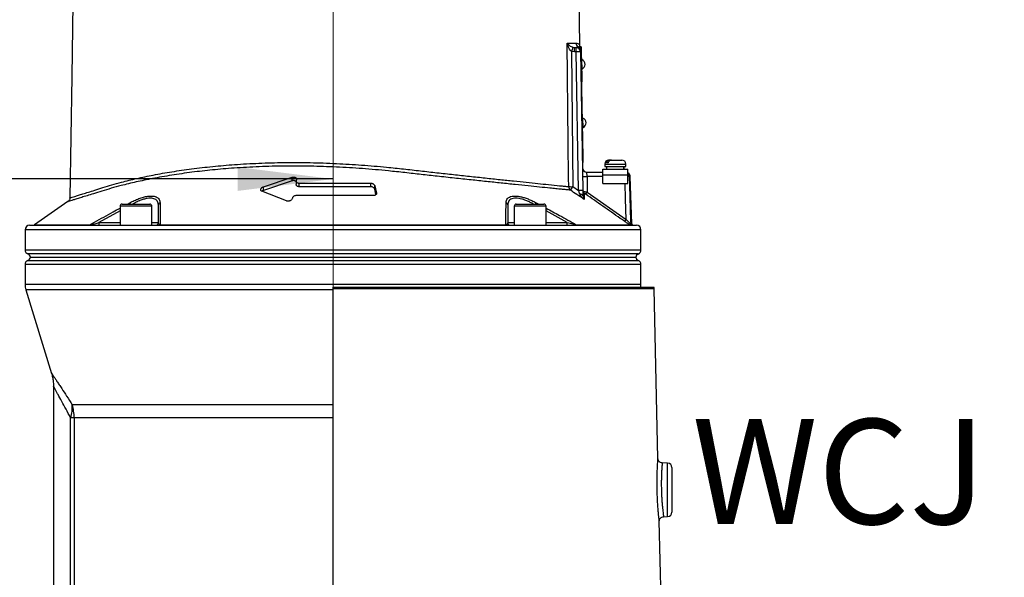
# Model space of a CAD drawing. Units: millimetres. Extents: x 405 to 5535, y 135 to 7911.
# Drawn here: x 4096 to 4653, y 4198 to 4513 of the extents above; entities that cross this region are included whole.
import ezdxf

# ---------------------------------------------------------------- set-up
doc = ezdxf.new("R2010")
doc.units = ezdxf.units.MM
doc.header["$LTSCALE"] = 27
doc.layers.add('AM_BOR', color=7, linetype='Continuous')
doc.styles.add('SLDTEXTSTYLE0', font='TXT', dxfattribs={"width": 0.605})
doc.dimstyles.new('SLDDIMSTYLE1', dxfattribs={"dimtxt": 54, "dimasz": 54, "dimexe": 0, "dimexo": 0.0625, "dimgap": 13.5, "dimtad": 1, "dimdec": 0, "dimrnd": 1e-09, "dimzin": 12, "dimdsep": 46, "dimtxsty": 'SLDTEXTSTYLE0', "dimsah": 1, "dimcen": 0.09, "dimadec": 0, "dimazin": 3, "dimtfac": 1, "dimtdec": 0, "dimtofl": 0, "dimtmove": 0, "dimatfit": 3, "dimfxl": 0, "dimfrac": 2, "dimtolj": 1, "dimtzin": 12, "dimarcsym": 0})

# ---------------------------------------------------------------- blocks, each defined once
blk = doc.blocks.new('_D_2')
at = {"layer": 'AM_BOR'}
for p, q in [((3664.27, 4518.38), (3645.71, 4518.38)), ((3645.71, 4518.38), (3645.71, 4435.51)), ((3808.65, 4518.38), (3827.21, 4518.38)), ((3827.21, 4518.38), (3827.21, 4435.51)), ((3133.44, 4257.08), (3133.44, 4450.13)), ((3645.71, 4435.51), (3664.27, 4435.51)), ((3827.21, 4435.51), (3808.65, 4435.51)), ((4273.46, 4423.13), (3133.44, 4423.13))]:
    blk.add_line(p, q, dxfattribs=at)
for points in [[(3133.44, 4423.13), (3187.44, 4416.38), (3187.44, 4429.88)], [(4273.46, 4423.13), (4219.46, 4429.88), (4219.46, 4416.38)]]:
    blk.add_solid(points, dxfattribs=at)
at = {"layer": 'AM_BOR', "char_height": 54, "attachment_point": 1, "style": 'SLDTEXTSTYLE0'}
for s, insert in [('1140', (3653.96, 4600.37)), ('44.9', (3664.27, 4505.12))]:
    blk.add_mtext(s, dxfattribs=dict(at, insert=insert))
blk = doc.blocks.new('_D_7')
at = {"layer": 'AM_BOR'}
for p, q in [((4340.44, 4856.95), (5532.46, 4856.95)), ((5505.46, 4856.95), (5505.46, 3409.7)), ((4484.94, 3409.7), (5532.46, 3409.7))]:
    blk.add_line(p, q, dxfattribs=at)
for points in [[(5505.46, 4856.95), (5498.71, 4802.95), (5512.21, 4802.95)], [(5505.46, 3409.7), (5512.21, 3463.7), (5498.71, 3463.7)]]:
    blk.add_solid(points, dxfattribs=at)
at = {"layer": 'AM_BOR', "insert": (5435.85, 4106.55), "char_height": 54, "attachment_point": 1, "rotation": 90, "style": 'SLDTEXTSTYLE0'}
blk.add_mtext('H', dxfattribs=at)

msp = doc.modelspace()

# ---------------------------------------------------------------- linework, layer by layer
at = {"color": 7, "linetype": 'Continuous', "lineweight": 25}
for p, q in [((4412.85, 4498.76), (4412.05, 4549.99)), ((4408.92, 4497.57), (4409.8, 4497.45)), ((4409.8, 4494.99), (4409.8, 4497.45)), ((4409.8, 4497.45), (4410.75, 4497.45)), ((4410.75, 4494.99), (4410.75, 4497.45)), ((4412.98, 4497.83), (4412.99, 4497.82)), ((4413.7, 4497.91), (4413.2, 4497.91)), ((4413.2, 4497.91), (4413.24, 4495.41)), ((4413.7, 4497.91), (4413.74, 4495.42)), ((4408.2, 4495.23), (4408.98, 4418.8)), ((4409.8, 4494.99), (4408.2, 4495.23)), ((4410.75, 4494.99), (4409.8, 4494.99)), ((4412.11, 4416.69), (4410.75, 4494.99)), ((4413.74, 4495.42), (4413.24, 4495.41)), ((4413.24, 4495.41), (4413.25, 4494.99)), ((4413.25, 4494.99), (4414.61, 4416.69)), ((4413.74, 4495.42), (4414, 4480.42)), ((4414.07, 4490.57), (4413.82, 4490.57)), ((4414.07, 4490.55), (4414.07, 4490.57)), ((4414.17, 4485.27), (4414.07, 4490.55)), ((4413.92, 4485.27), (4414.17, 4485.27)), ((4414, 4480.42), (4413.5, 4480.41)), ((4414, 4480.42), (4414.05, 4477.92)), ((4414.05, 4477.92), (4413.55, 4477.91)), ((4413.55, 4477.46), (4414.05, 4477.47)), ((4413.61, 4474.46), (4414.11, 4474.47)), ((4414.11, 4474.47), (4414.05, 4477.47)), ((4414.79, 4435.37), (4414.11, 4474.47)), ((4414.65, 4457.58), (4414.4, 4457.57)), ((4414.74, 4452.28), (4414.65, 4457.58)), ((4414.49, 4452.27), (4414.74, 4452.28)), ((4414.29, 4435.37), (4414.79, 4435.37)), ((4414.84, 4432.37), (4414.79, 4435.37)), ((4414.34, 4432.37), (4414.84, 4432.37)), ((4426.94, 4431.45), (4426.94, 4430.25)), ((4426.94, 4430.25), (4438.94, 4430.25)), ((4428.97, 4432.25), (4427.95, 4432.25)), ((4427.99, 4430.25), (4427.99, 4428.65)), ((4429.34, 4433.85), (4429.72, 4433.85)), ((4430.74, 4433.85), (4429.72, 4433.85)), ((4430.74, 4433.85), (4436.54, 4433.85)), ((4437.89, 4428.65), (4437.89, 4430.25)), ((4438.94, 4430.25), (4438.94, 4431.45)), ((4234.06, 4418.71), (4250.32, 4424.11)), ((4250.32, 4422.11), (4250.32, 4424.11)), ((4416.98, 4424.53), (4416.89, 4426.95)), ((4416.89, 4426.95), (4425.81, 4426.95)), ((4416.98, 4424.53), (4417.13, 4415.63)), ((4425.81, 4428.65), (4440.06, 4428.65)), ((4425.81, 4425.45), (4425.81, 4428.65)), ((4425.81, 4425.45), (4440.06, 4425.45)), ((4425.81, 4420.65), (4425.81, 4425.45)), ((4440.06, 4425.45), (4440.06, 4428.65)), ((4440.06, 4420.65), (4440.06, 4425.45)), ((4442.34, 4397.74), (4441.4, 4424.53)), ((4250.32, 4422.11), (4234.06, 4416.71)), ((4234.06, 4416.71), (4234.06, 4418.71)), ((4252.61, 4421.95), (4252.61, 4419.95)), ((4252.78, 4422.84), (4252.63, 4422.16)), ((4254.32, 4420.75), (4294.73, 4420.75)), ((4254.32, 4418.75), (4254.32, 4420.75)), ((4294.73, 4418.75), (4254.32, 4418.75)), ((4294.73, 4418.75), (4294.73, 4420.75)), ((4297.02, 4419.34), (4297.96, 4415.14)), ((4297.02, 4417.34), (4297.02, 4419.34)), ((4408.98, 4418.8), (4412.11, 4416.69)), ((4425.81, 4420.65), (4440.06, 4420.65)), ((4247.12, 4410.75), (4233.28, 4416.21)), ((4250.44, 4412.36), (4250.36, 4411.98)), ((4296.3, 4413.75), (4252.7, 4413.75)), ((4297.7, 4414.31), (4297.02, 4417.34)), ((4417.13, 4415.63), (4439.09, 4400.32)), ((4123.66, 4410.41), (4104.82, 4397.22)), ((4153.07, 4407.75), (4153.07, 4396.95)), ((4154.27, 4408.95), (4169.87, 4408.95)), ((4171.07, 4396.95), (4171.07, 4407.75)), ((4174.74, 4398.45), (4174.74, 4408.45)), ((4372.13, 4408.45), (4372.13, 4398.45)), ((4375.8, 4407.75), (4375.8, 4396.95)), ((4377, 4408.95), (4392.6, 4408.95)), ((4393.8, 4396.95), (4393.8, 4407.75)), ((4101.94, 4396.95), (4444.94, 4396.95)), ((4141.04, 4398.45), (4141.04, 4396.95)), ((4175.74, 4397.22), (4371.13, 4397.22)), ((4405.83, 4396.95), (4405.83, 4398.45)), ((4410.86, 4397.22), (4441.13, 4397.22)), ((4442.58, 4396.98), (4441.9, 4396.98)), ((4099.44, 4394.45), (4099.44, 4383.03)), ((4447.44, 4383.03), (4447.44, 4394.45)), ((4102.38, 4378.95), (4444.49, 4378.95)), ((4099.44, 4374.86), (4099.44, 4363.45)), ((4447.44, 4363.45), (4447.44, 4374.86)), ((4099.88, 4360.51), (4114.38, 4313.29)), ((4273.44, 4361.95), (4454.75, 4361.95)), ((4273.44, 4361), (4273.44, 4361.95)), ((4273.44, 3847.63), (4273.44, 4361)), ((4457.03, 4265.08), (4454.96, 4361)), ((4115.44, 4306.01), (4115.44, 3946.52)), ((4127.13, 4288.19), (4125.12, 4288.19)), ((4125.12, 3964.09), (4125.12, 4288.19)), ((4127.13, 4288.19), (4127.13, 3964.09)), ((4462.52, 4262.53), (4459.44, 4262.64)), ((4464.94, 4260.03), (4464.94, 4234.86)), ((4464.68, 3911.81), (4457.8, 4229.78)), ((4460.2, 4232.28), (4462.52, 4232.36))]:
    msp.add_line(p, q, dxfattribs=at)
at = {"color": 8, "linetype": 'Continuous', "lineweight": 25}
for p, q in [((4426.94, 4431.45), (4438.94, 4431.45)), ((4425.81, 4424.53), (4416.98, 4424.53)), ((4441.4, 4424.53), (4440.8, 4424.53)), ((4297.96, 4414.75), (4297.96, 4415.14)), ((4171.07, 4407.75), (4153.07, 4407.75)), ((4157.24, 4408.95), (4158.58, 4409.67)), ((4158.58, 4409.67), (4158.97, 4408.95)), ((4393.8, 4407.75), (4375.8, 4407.75)), ((4387.9, 4408.95), (4388.29, 4409.67)), ((4388.29, 4409.67), (4389.65, 4408.95)), ((4153.07, 4405.05), (4141.04, 4398.45)), ((4405.83, 4398.45), (4393.8, 4405.05)), ((4104.82, 4397.22), (4136.01, 4397.22)), ((4141.04, 4398.45), (4153.07, 4398.45)), ((4171.07, 4398.45), (4174.74, 4398.45)), ((4372.13, 4398.45), (4375.8, 4398.45)), ((4393.8, 4398.45), (4405.83, 4398.45)), ((4441.66, 4397.74), (4442.34, 4397.74)), ((4447.44, 4394.45), (4099.44, 4394.45)), ((4099.44, 4383.03), (4447.44, 4383.03)), ((4273.44, 4380.74), (4100.94, 4380.74)), ((4445.94, 4380.74), (4273.44, 4380.74)), ((4273.44, 4374.86), (4099.44, 4374.86)), ((4100.94, 4377.15), (4273.44, 4377.15)), ((4273.44, 4377.15), (4445.94, 4377.15)), ((4447.44, 4374.86), (4273.44, 4374.86)), ((4447.44, 4363.45), (4099.44, 4363.45)), ((4273.44, 4360.51), (4099.88, 4360.51)), ((4454.96, 4361), (4273.44, 4361)), ((4273.44, 4295.53), (4126.07, 4295.53)), ((4273.44, 4288.19), (4127.13, 4288.19)), ((4462.52, 4232.36), (4462.52, 4262.53))]:
    msp.add_line(p, q, dxfattribs=at)
at = {"color": 7, "linetype": 'Continuous', "lineweight": 25, "flags": 128}
for points in [[(4126.82, 4549.99), (4125.75, 4481.12), (4124.68, 4412.4)], [(4406.63, 4418.8), (4406.58, 4423.8), (4406.38, 4443.8), (4405.8, 4499.91)], [(4440.8, 4424.53), (4440.96, 4419.54), (4441.6, 4399.56), (4441.66, 4397.74)], [(4414.67, 4413.58), (4414.63, 4413.76), (4414.54, 4413.94), (4414.38, 4414.1), (4414.17, 4414.25), (4413.9, 4414.38), (4413.6, 4414.49), (4413.25, 4414.58), (4412.88, 4414.64)]]:
    msp.add_lwpolyline(points, dxfattribs=at)
at = {"color": 8, "linetype": 'Continuous', "lineweight": 25, "flags": 128}
msp.add_lwpolyline([(4439.09, 4400.32), (4438.72, 4411.9), (4438.44, 4420.65)], dxfattribs=at)
at = {"color": 7, "linetype": 'Continuous', "lineweight": 25}
for centre, radius, start, end in [((4548.28, 4452.84), 146.36, 162.2052, 163.1634), ((4413.26, 4499.94), 2.51, 180.6937, 239.1583), ((4410.75, 4494.95), 2.5, 1, 90), ((4410.75, 4495.62), 2.48, 1.0629, 60.6509), ((4410.71, 4496.86), 2.5, 0.9992, 23.2499), ((4412, 4459.17), 35.84, 88.0016, 91.9984), ((4412.99, 4487.9), 2.88, 0, 67.8797), ((4412.99, 4487.9), 2.88, 294.1203, 0), ((4413.57, 4454.91), 2.88, 0, 67.8797), ((4413.57, 4454.91), 2.88, 294.1203, 0), ((4416.89, 4429.45), 2.5, 181, 270), ((4429.34, 4431.45), 2.4, 90, 180), ((4436.54, 4431.45), 2.4, 0, 90), ((4416.04, 4442.48), 17.97, 265.0122, 272.9884), ((4438.9, 4424.45), 2.5, 2, 62.4402), ((4409.14, 4418.78), 2.51, 179.552, 232.3288), ((4407.94, 4486.74), 67.95, 268.8966, 270.874), ((4333.78, 4468.65), 90.22, 324.917, 326.458), ((4413.36, 4380.87), 35.84, 88.0016, 91.9984), ((4416.11, 4416.3), 1.49, 181.0374, 235.5352), ((4399.47, 4427.55), 21.3, 322.0832, 325.9934), ((4154.27, 4407.75), 1.2, 90, 180), ((4169.87, 4407.75), 1.2, 0, 90), ((4176.07, 4408.4), 1.34, 107.14, 177.8883), ((4370.8, 4408.4), 1.34, 2.1117, 72.86), ((4377, 4407.75), 1.2, 90, 180), ((4392.6, 4407.75), 1.2, 0, 90), ((4101.94, 4394.45), 2.5, 90, 180), ((4103.96, 4398.45), 1.5, 270, 305), ((4135.3, 4398.02), 1.08, 270.6972, 311.6011), ((4173.24, 4398.45), 1.5, 270, 0), ((4175.2, 4397.61), 0.662, 273.1569, 323.9505), ((4371.67, 4397.61), 0.662, 216.0495, 266.8431), ((4373.63, 4398.45), 1.5, 180, 270), ((4411.57, 4398.02), 1.08, 228.3989, 269.3028), ((4421.73, 4412.04), 20.94, 322.004, 325.9845), ((4443.16, 4397.8), 1.5, 181.9842, 212.6863), ((4443.84, 4397.8), 1.5, 182, 212.8021), ((4442.91, 4398.45), 1.5, 257.1979, 270), ((4444.94, 4394.45), 2.5, 0, 90), ((4101.94, 4383.03), 2.5, 180, 246.4218), ((4099.94, 4378.45), 2.5, 11.537, 66.4218), ((4099.94, 4379.45), 2.5, 293.5782, 348.463), ((4446.94, 4378.45), 2.5, 113.5782, 168.463), ((4446.94, 4379.45), 2.5, 191.537, 246.4218), ((4444.94, 4383.03), 2.5, 293.5782, 0), ((4101.94, 4374.86), 2.5, 113.5782, 180), ((4444.94, 4374.86), 2.5, 0, 66.4218), ((4109.44, 4363.45), 10, 180, 197.074), ((4437.44, 4363.45), 10, 351.3666, 0), ((4452.46, 4360.95), 2.5, 1.2398, 23.5782), ((4107.16, 4294.26), 18.95, 341.3366, 3.8589), ((4101.15, 4288.2), 25.98, 359.9887, 16.4014), ((4462.44, 4260.03), 2.5, 0, 88), ((4462.44, 4234.86), 2.5, 272, 0)]:
    msp.add_arc(centre, radius, start, end, dxfattribs=at)
at = {"color": 8, "linetype": 'Continuous', "lineweight": 25}
for centre, radius, start, end in [((4438.3, 4424.45), 2.5, 1.975, 45.3322), ((4440.22, 4419.63), 4.94, 83.2828, 91.9157)]:
    msp.add_arc(centre, radius, start, end, dxfattribs=at)
at = {"color": 7, "linetype": 'Continuous', "lineweight": 25}
for centre, start_param, end_param in [((4432.94, 4429.08), 4.706039, 4.763046), ((4432.94, 4428.21), 4.736811, 4.793868)]:
    msp.add_ellipse(centre, major_axis=(1.51, 28.07), ratio=0.167923, start_param=start_param, end_param=end_param, dxfattribs=at)
for points, knots in [([(4405.8, 4499.91), (4405.95, 4499.91), (4407.08, 4499.91), (4408.94, 4499.91), (4410.14, 4499.91), (4410.75, 4499.91)], [0, 0, 0, 0, 0.074419, 0.535974, 1, 1, 1, 1]), ([(4408.2, 4495.23), (4407.92, 4495.46), (4407.26, 4496.01), (4406.49, 4497.42), (4406.03, 4498.77), (4405.84, 4499.68), (4405.8, 4499.9), (4405.8, 4499.91)], [0, 0, 0, 0, 0.1876, 0.460477, 0.867317, 0.99746, 1, 1, 1, 1]), ([(4405.8, 4499.91), (4405.8, 4499.91), (4405.87, 4499.79), (4406.21, 4499.33), (4406.89, 4498.66), (4407.87, 4497.95), (4408.62, 4497.68), (4408.92, 4497.57)], [0, 0, 0, 0, 0.002548, 0.133481, 0.541932, 0.814113, 1, 1, 1, 1]), ([(4410.75, 4497.45), (4410.96, 4497.46), (4411.43, 4497.5), (4411.78, 4497.69), (4411.97, 4497.78)], [0, 0, 0, 0, 0.46517, 1, 1, 1, 1]), ([(4413.02, 4497.84), (4413.02, 4497.84), (4413.01, 4497.86), (4412.97, 4497.96), (4412.9, 4498.22), (4412.84, 4498.51), (4412.86, 4498.71), (4412.86, 4498.76)], [0, 0, 0, 0, 0.009058, 0.232333, 0.460453, 0.885243, 1, 1, 1, 1]), ([(4429.72, 4433.85), (4429.65, 4433.84), (4429.36, 4433.83), (4428.86, 4433.64), (4428.34, 4433.14), (4428.06, 4432.62), (4427.97, 4432.31), (4427.95, 4432.25)], [0, 0, 0, 0, 0.093057, 0.381039, 0.659627, 0.932956, 1, 1, 1, 1]), ([(4428.97, 4432.25), (4429.03, 4432.42), (4429.17, 4432.84), (4429.57, 4433.38), (4430.13, 4433.77), (4430.54, 4433.82), (4430.74, 4433.85)], [0, 0, 0, 0, 0.193469, 0.462915, 0.734248, 1, 1, 1, 1]), ([(4250.32, 4424.11), (4250.51, 4424.15), (4250.87, 4424.24), (4251.44, 4424.23), (4251.95, 4424.12), (4252.37, 4423.91), (4252.68, 4423.58), (4252.83, 4423.21), (4252.8, 4422.95), (4252.78, 4422.84)], [0, 0, 0, 0, 0.131851, 0.264035, 0.39207, 0.527242, 0.68208, 0.86558, 1, 1, 1, 1]), ([(4233.28, 4416.21), (4233.12, 4416.28), (4232.8, 4416.43), (4232.56, 4416.79), (4232.51, 4417.23), (4232.71, 4417.77), (4233.19, 4418.26), (4233.7, 4418.57), (4233.99, 4418.68), (4234.06, 4418.71)], [0, 0, 0, 0, 0.137451, 0.27424, 0.431606, 0.614228, 0.810075, 0.957028, 1, 1, 1, 1]), ([(4252.61, 4421.59), (4252.56, 4421.67), (4252.43, 4421.87), (4252.01, 4422.1), (4251.44, 4422.24), (4250.83, 4422.23), (4250.49, 4422.15), (4250.32, 4422.11)], [0, 0, 0, 0, 0.1626286, 0.3946951, 0.6281176, 0.829048, 1, 1, 1, 1]), ([(4252.63, 4422.16), (4252.62, 4421.97), (4252.6, 4421.59), (4252.97, 4421.14), (4253.51, 4420.86), (4253.98, 4420.76), (4254.26, 4420.75), (4254.32, 4420.75)], [0, 0, 0, 0, 0.2891434, 0.5674775, 0.75545, 0.9443872, 1, 1, 1, 1]), ([(4254.32, 4418.75), (4254.13, 4418.77), (4253.75, 4418.79), (4253.26, 4418.97), (4252.88, 4419.24), (4252.64, 4419.57), (4252.63, 4419.83), (4252.63, 4419.95)], [0, 0, 0, 0, 0.1865232, 0.372612, 0.5708466, 0.8025779, 1, 1, 1, 1]), ([(4294.73, 4420.75), (4294.93, 4420.74), (4295.32, 4420.72), (4295.87, 4420.54), (4296.38, 4420.26), (4296.79, 4419.88), (4296.97, 4419.55), (4297.02, 4419.36), (4297.02, 4419.34)], [0, 0, 0, 0, 0.166666, 0.332917, 0.510583, 0.719711, 0.966967, 1, 1, 1, 1]), ([(4297.02, 4417.34), (4296.95, 4417.54), (4296.8, 4417.92), (4296.23, 4418.37), (4295.57, 4418.65), (4295.07, 4418.75), (4294.79, 4418.75), (4294.73, 4418.75)], [0, 0, 0, 0, 0.291185, 0.572256, 0.760466, 0.949682, 1, 1, 1, 1]), ([(4124.68, 4412.4), (4124.69, 4412.29), (4124.71, 4411.96), (4124.54, 4411.44), (4124.25, 4410.94), (4123.95, 4410.6), (4123.74, 4410.45), (4123.66, 4410.39)], [0, 0, 0, 0, 0.1366538, 0.4253646, 0.6720666, 0.8820827, 1, 1, 1, 1]), ([(4158.58, 4409.67), (4159.44, 4410.11), (4161.14, 4410.98), (4163.76, 4412.06), (4166.33, 4412.9), (4168.67, 4413.39), (4170.68, 4413.54), (4172.28, 4413.41), (4173.54, 4413.03), (4174.52, 4412.44), (4175.21, 4411.64), (4175.61, 4410.71), (4175.66, 4410.01), (4175.68, 4409.67)], [0, 0, 0, 0, 0.102056, 0.204023, 0.307133, 0.410134, 0.499213, 0.588291, 0.669223, 0.750195, 0.836406, 0.922669, 1, 1, 1, 1]), ([(4234.06, 4416.71), (4233.83, 4416.61), (4233.52, 4416.49), (4233.32, 4416.31), (4233.27, 4416.26)], [0, 0, 0, 0, 0.744263, 1, 1, 1, 1]), ([(4252.7, 4413.75), (4252.51, 4413.74), (4252.12, 4413.72), (4251.56, 4413.53), (4251.07, 4413.26), (4250.63, 4412.86), (4250.51, 4412.54), (4250.44, 4412.36)], [0, 0, 0, 0, 0.168518, 0.336616, 0.516236, 0.727616, 1, 1, 1, 1]), ([(4297.96, 4415.14), (4297.97, 4414.95), (4297.99, 4414.56), (4297.62, 4414.12), (4297.09, 4413.85), (4296.63, 4413.76), (4296.36, 4413.75), (4296.3, 4413.75)], [0, 0, 0, 0, 0.292455, 0.573102, 0.761634, 0.951111, 1, 1, 1, 1]), ([(4371.19, 4409.67), (4371.23, 4410.11), (4371.31, 4410.98), (4371.94, 4412.06), (4372.99, 4412.9), (4374.43, 4413.39), (4376.17, 4413.54), (4378.01, 4413.41), (4379.97, 4413.03), (4382.01, 4412.44), (4384.15, 4411.64), (4386.28, 4410.71), (4387.64, 4410.01), (4388.29, 4409.67)], [0, 0, 0, 0, 0.102056, 0.204023, 0.307133, 0.410134, 0.499213, 0.588291, 0.669223, 0.750195, 0.836406, 0.922669, 1, 1, 1, 1]), ([(4415.36, 4411.58), (4413.98, 4412.51), (4411.39, 4414.25), (4408.81, 4415.99), (4407.61, 4416.79)], [0, 0, 0, 0, 0.535438, 1, 1, 1, 1]), ([(4412.88, 4414.64), (4412.68, 4415.17), (4412.43, 4415.85), (4412.17, 4416.54), (4412.11, 4416.69)], [0, 0, 0, 0, 0.788888, 1, 1, 1, 1]), ([(4415.36, 4411.58), (4415.35, 4411.58), (4415.19, 4411.72), (4414.5, 4412.31), (4413.56, 4413.26), (4413.07, 4414.27), (4412.88, 4414.64)], [0, 0, 0, 0, 0.002925, 0.166511, 0.694071, 1, 1, 1, 1]), ([(4414.61, 4416.69), (4414.62, 4416.47), (4414.64, 4415.39), (4414.65, 4414.38), (4414.67, 4413.58)], [0, 0, 0, 0, 0.208283, 1, 1, 1, 1]), ([(4414.62, 4416.27), (4414.64, 4416.27), (4414.68, 4416.27), (4414.97, 4416.2), (4415.41, 4416.09), (4416.02, 4415.93), (4416.63, 4415.77), (4417.01, 4415.66), (4417.13, 4415.63)], [0, 0, 0, 0, 0.173714, 0.345221, 0.514075, 0.697948, 0.907574, 1, 1, 1, 1]), ([(4414.67, 4413.58), (4414.69, 4413.33), (4414.76, 4412.65), (4415.06, 4412.04), (4415.3, 4411.67), (4415.36, 4411.58), (4415.36, 4411.58)], [0, 0, 0, 0, 0.304769, 0.833093, 0.996799, 1, 1, 1, 1]), ([(4416.28, 4414.46), (4416.23, 4414.49), (4416.08, 4414.6), (4415.84, 4414.76), (4415.59, 4414.91), (4415.41, 4415.02), (4415.29, 4415.08), (4415.28, 4415.07), (4415.27, 4415.07)], [0, 0, 0, 0, 0.10142, 0.326354, 0.514577, 0.678965, 0.839482, 1, 1, 1, 1]), ([(4415.27, 4415.07), (4415.27, 4414.97), (4415.28, 4414.47), (4415.31, 4413.48), (4415.34, 4412.27), (4415.35, 4411.72), (4415.36, 4411.58)], [0, 0, 0, 0, 0.127919, 0.639783, 0.910354, 1, 1, 1, 1]), ([(4438.23, 4399.15), (4437.41, 4399.72), (4433.31, 4402.58), (4426, 4407.68), (4419.5, 4412.21), (4416.28, 4414.46)], [0, 0, 0, 0, 0.112062, 0.56031, 1, 1, 1, 1]), ([(4175.68, 4409.67), (4175.68, 4409.2), (4175.69, 4406.85), (4175.71, 4402.73), (4175.73, 4398.99), (4175.74, 4397.22)], [0, 0, 0, 0, 0.11636, 0.58181, 1, 1, 1, 1]), ([(4250.36, 4411.98), (4250.28, 4411.79), (4250.13, 4411.41), (4249.56, 4410.96), (4248.9, 4410.68), (4248.26, 4410.56), (4247.66, 4410.58), (4247.3, 4410.67), (4247.14, 4410.74), (4247.12, 4410.75)], [0, 0, 0, 0, 0.223202, 0.438057, 0.58306, 0.728808, 0.85696, 0.979082, 1, 1, 1, 1]), ([(4371.13, 4397.22), (4371.13, 4397.71), (4371.14, 4400.18), (4371.16, 4404.38), (4371.18, 4407.97), (4371.19, 4409.67)], [0, 0, 0, 0, 0.1163596, 0.5818065, 1, 1, 1, 1]), ([(4136.01, 4397.22), (4136.16, 4397.25), (4136.7, 4397.39), (4138.41, 4397.8), (4139.96, 4398.18), (4141.04, 4398.45)], [0, 0, 0, 0, 0.100359, 0.371696, 1, 1, 1, 1]), ([(4175.74, 4397.22), (4175.59, 4397.28), (4175.23, 4397.44), (4174.85, 4397.85), (4174.78, 4398.2), (4174.74, 4398.45)], [0, 0, 0, 0, 0.175434, 0.413264, 1, 1, 1, 1]), ([(4372.13, 4398.45), (4372.08, 4398.18), (4372.01, 4397.8), (4371.58, 4397.39), (4371.23, 4397.25), (4371.13, 4397.22)], [0, 0, 0, 0, 0.628304, 0.899641, 1, 1, 1, 1]), ([(4405.83, 4398.45), (4406.84, 4398.2), (4408.26, 4397.85), (4409.97, 4397.44), (4410.59, 4397.28), (4410.86, 4397.22)], [0, 0, 0, 0, 0.5867363, 0.8245662, 1, 1, 1, 1]), ([(4441.13, 4397.22), (4440.98, 4397.31), (4440.52, 4397.6), (4439.55, 4398.24), (4438.69, 4398.83), (4438.23, 4399.15)], [0, 0, 0, 0, 0.1671604, 0.5475879, 1, 1, 1, 1]), ([(4439.09, 4400.32), (4439.38, 4400), (4439.91, 4399.42), (4440.61, 4398.68), (4441.15, 4398.15), (4441.49, 4397.84), (4441.63, 4397.74), (4441.65, 4397.74), (4441.66, 4397.74)], [0, 0, 0, 0, 0.278766, 0.504589, 0.685682, 0.846053, 0.96649, 1, 1, 1, 1]), ([(4441.9, 4396.98), (4441.89, 4396.98), (4441.79, 4396.99), (4441.45, 4397.04), (4441.13, 4397.22), (4441.13, 4397.22)], [0, 0, 0, 0, 0.11203, 0.996485, 1, 1, 1, 1]), ([(4114.26, 4313.53), (4114.39, 4313.15), (4114.79, 4311.98), (4115.15, 4310), (4115.42, 4307.87), (4115.41, 4306.56), (4115.41, 4306.01)], [0, 0, 0, 0, 0.1585038, 0.4843799, 0.7861534, 1, 1, 1, 1])]:
    msp.add_open_spline(points, degree=3, knots=knots, dxfattribs=at)
at = {"color": 8, "linetype": 'Continuous', "lineweight": 25}
for points, knots in [([(4410.75, 4499.91), (4411.1, 4499.86), (4411.81, 4499.76), (4412.46, 4499.24), (4412.82, 4498.76), (4412.81, 4498.76), (4412.81, 4498.76)], [0, 0, 0, 0, 0.275446, 0.551048, 0.829544, 1, 1, 1, 1]), ([(4411.97, 4497.78), (4412.12, 4497.85), (4412.59, 4498.05), (4412.99, 4497.83), (4412.99, 4497.83), (4412.98, 4497.83)], [0, 0, 0, 0, 0.2232756, 0.7162983, 1, 1, 1, 1]), ([(4407.61, 4416.79), (4406.83, 4416.87), (4405.26, 4417.03), (4402.5, 4417.31), (4399.43, 4417.62), (4395.42, 4418.02), (4390.27, 4418.55), (4383.7, 4419.22), (4376.41, 4419.97), (4368.53, 4420.8), (4360.19, 4421.67), (4351.4, 4422.61), (4342.1, 4423.61), (4332.68, 4424.62), (4323.3, 4425.67), (4314.06, 4426.72), (4302.98, 4427.9), (4290.04, 4429.03), (4275.34, 4429.92), (4260.71, 4430.41), (4246.13, 4430.48), (4231.66, 4430.13), (4217.99, 4429.37), (4205.31, 4428.29), (4193.52, 4426.95), (4182.17, 4425.31), (4171.7, 4423.46), (4162.16, 4421.47), (4154.47, 4419.63), (4148.04, 4417.86), (4142.78, 4416.28), (4138.21, 4414.84), (4134.41, 4413.66), (4131.29, 4412.7), (4128.65, 4411.89), (4126.54, 4411.25), (4124.98, 4410.78), (4124, 4410.49), (4123.57, 4410.36), (4123.65, 4410.38), (4123.67, 4410.39)], [0, 0, 0, 0, 0.017103, 0.034206, 0.051509, 0.068813, 0.095593, 0.122373, 0.149941, 0.177508, 0.204281, 0.231053, 0.258604, 0.286155, 0.311095, 0.336078, 0.361038, 0.399889, 0.438738, 0.477259, 0.51578, 0.555479, 0.595177, 0.630154, 0.665132, 0.700938, 0.736744, 0.76888, 0.801017, 0.822875, 0.84474, 0.866569, 0.884701, 0.902833, 0.92148, 0.940126, 0.958254, 0.976382, 0.995044, 1, 1, 1, 1]), ([(4124.72, 4412.4), (4124.71, 4412.39), (4124.63, 4412.37), (4125.04, 4412.49), (4125.97, 4412.78), (4127.5, 4413.25), (4129.54, 4413.88), (4132.08, 4414.68), (4135.13, 4415.64), (4138.89, 4416.84), (4143.36, 4418.27), (4148.46, 4419.82), (4154.8, 4421.58), (4162.49, 4423.44), (4172.01, 4425.45), (4182.32, 4427.28), (4193.52, 4428.91), (4205.34, 4430.27), (4218.03, 4431.36), (4231.48, 4432.11), (4245.75, 4432.49), (4260.44, 4432.43), (4275.15, 4431.95), (4289.61, 4431.08), (4302.27, 4429.99), (4313.36, 4428.81), (4322.88, 4427.73), (4332.32, 4426.65), (4341.58, 4425.64), (4350.7, 4424.65), (4359.51, 4423.71), (4367.84, 4422.82), (4375.57, 4422.01), (4382.73, 4421.26), (4389.32, 4420.57), (4395.75, 4419.91), (4400.63, 4419.41), (4404.28, 4419.04), (4405.85, 4418.88), (4406.63, 4418.8)], [0, 0, 0, 0, 0.00423, 0.022149, 0.040595, 0.059041, 0.076966, 0.094891, 0.113326, 0.131762, 0.153171, 0.174614, 0.196051, 0.228945, 0.261837, 0.296994, 0.33215, 0.368138, 0.404125, 0.442863, 0.4816, 0.521533, 0.561466, 0.59909, 0.636714, 0.662637, 0.688584, 0.714484, 0.741205, 0.767927, 0.795422, 0.822918, 0.849639, 0.87636, 0.903864, 0.931368, 0.965478, 0.982739, 1, 1, 1, 1]), ([(4174.74, 4408.45), (4174.72, 4408.78), (4174.68, 4409.48), (4174.32, 4410.41), (4173.7, 4411.21), (4172.82, 4411.8), (4171.68, 4412.18), (4170.22, 4412.31), (4168.45, 4412.17), (4166.43, 4411.7), (4164.87, 4411.17), (4163.25, 4410.52), (4161.87, 4409.9), (4160.63, 4409.21), (4160.16, 4408.95)], [0, 0, 0, 0, 0.081649, 0.172018, 0.262321, 0.34625, 0.430126, 0.521994, 0.613861, 0.713553, 0.813354, 0.827854, 0.935082, 1, 1, 1, 1]), ([(4386.73, 4408.95), (4386.44, 4409.11), (4385.51, 4409.63), (4383.88, 4410.41), (4381.94, 4411.21), (4380.08, 4411.8), (4378.3, 4412.18), (4376.62, 4412.31), (4375.09, 4412.17), (4373.84, 4411.7), (4373.17, 4411.17), (4372.64, 4410.52), (4372.23, 4409.75), (4372.17, 4408.88), (4372.13, 4408.45)], [0, 0, 0, 0, 0.039846, 0.130157, 0.220401, 0.304277, 0.388099, 0.479907, 0.571716, 0.671343, 0.77108, 0.785571, 0.89273, 1, 1, 1, 1]), ([(4136.01, 4397.22), (4136.88, 4397.71), (4141.23, 4400.18), (4146.9, 4403.37), (4151.74, 4405.98), (4153.07, 4406.69)], [0, 0, 0, 0, 0.1537627, 0.7688246, 1, 1, 1, 1]), ([(4393.8, 4406.69), (4396.36, 4405.3), (4402.08, 4402.2), (4407.73, 4398.99), (4410.86, 4397.22)], [0, 0, 0, 0, 0.447391, 1, 1, 1, 1]), ([(4114.42, 4313.31), (4114.4, 4313.35), (4114.33, 4313.44), (4114.61, 4313.02), (4115.01, 4312.43), (4115.6, 4311.54), (4116.37, 4310.37), (4117.43, 4308.77), (4118.68, 4306.89), (4120.45, 4304.19), (4122.86, 4300.51), (4125, 4297.2), (4126.07, 4295.53)], [0, 0, 0, 0, 0.060456, 0.144112, 0.227774, 0.294603, 0.386689, 0.478789, 0.573299, 0.667823, 0.83296, 1, 1, 1, 1]), ([(4125.12, 4288.19), (4124.24, 4289.83), (4122.49, 4293.12), (4120.09, 4297.57), (4118.32, 4300.82), (4117.14, 4302.98), (4116.26, 4304.6), (4115.55, 4305.88), (4115.51, 4305.97), (4115.48, 4306.01)], [0, 0, 0, 0, 0.168683, 0.339075, 0.522748, 0.617046, 0.711322, 0.867734, 1, 1, 1, 1]), ([(4457.79, 4229.78), (4457.79, 4229.77), (4457.8, 4229.71), (4457.75, 4230.12), (4457.65, 4231), (4457.51, 4232.38), (4457.33, 4234.18), (4457.14, 4236.34), (4456.96, 4238.85), (4456.79, 4241.57), (4456.66, 4244.49), (4456.57, 4247.46), (4456.53, 4250.44), (4456.54, 4253.31), (4456.59, 4256.04), (4456.67, 4258.76), (4456.78, 4261.09), (4456.89, 4262.93), (4456.97, 4264.15), (4457.02, 4264.93), (4457.03, 4265.03), (4457.03, 4265.08)], [0, 0, 0, 0, 0.017954, 0.071949, 0.124376, 0.178343, 0.23118, 0.285546, 0.338822, 0.393629, 0.446942, 0.501781, 0.554786, 0.609295, 0.662045, 0.716289, 0.786167, 0.838934, 0.893249, 0.945861, 1, 1, 1, 1]), ([(4459.44, 4262.64), (4459.44, 4262.6), (4459.43, 4262.52), (4459.38, 4261.85), (4459.3, 4260.81), (4459.19, 4259.23), (4459.08, 4257.23), (4458.99, 4254.9), (4458.94, 4252.58), (4458.93, 4250.09), (4458.97, 4247.55), (4459.06, 4244.98), (4459.19, 4242.49), (4459.36, 4240.13), (4459.55, 4237.99), (4459.74, 4236.11), (4459.91, 4234.58), (4460.06, 4233.38), (4460.16, 4232.63), (4460.21, 4232.27), (4460.2, 4232.32), (4460.2, 4232.33)], [0, 0, 0, 0, 0.052932, 0.107426, 0.160387, 0.214883, 0.284764, 0.337317, 0.391383, 0.444032, 0.49822, 0.551184, 0.605709, 0.658806, 0.713451, 0.766349, 0.820765, 0.873446, 0.927643, 0.98041, 1, 1, 1, 1])]:
    msp.add_open_spline(points, degree=3, knots=knots, dxfattribs=at)
at = {"color": 7, "linetype": 'Continuous', "lineweight": 25}
for points in [[(4459.44, 4262.64), (4459.13, 4262.68), (4458.5, 4262.78), (4457.71, 4263.34), (4457.16, 4264.14), (4457.07, 4264.77), (4457.03, 4265.08)], [(4457.8, 4229.73), (4457.83, 4230.05), (4457.89, 4230.71), (4458.44, 4231.54), (4459.24, 4232.14), (4459.89, 4232.23), (4460.21, 4232.28)]]:
    msp.add_open_spline(points, degree=3, dxfattribs=at)
at = {"layer": 'AM_BOR', "lineweight": 18}
msp.add_line((4273.46, 3346.82), (4273.46, 4808.13), dxfattribs=at)

# ---------------------------------------------------------------- texts
at = {"layer": 'AM_BOR', "insert": (4476.24, 4287.48), "char_height": 59.4, "attachment_point": 1, "style": 'SLDTEXTSTYLE0'}
msp.add_mtext('WCJ', dxfattribs=at)

# ---------------------------------------------------------------- dimensions: what is measured, and where the dimension line sits
at = {"layer": 'AM_BOR'}
dim = msp.add_linear_dim(base=(5505.46, 3409.7), p1=(4313.44, 4856.95), p2=(4457.94, 3409.7), angle=90, text='H', dimstyle='SLDDIMSTYLE1', dxfattribs=at)
dim.commit()
dim.dimension.update_dxf_attribs({"geometry": '_D_7', "text_midpoint": (5505.46, 4133.32), "dimtype": 160})
dim = msp.add_linear_dim(base=(3133.44, 4423.13), p1=(4273.46, 4808.13), p2=(3133.44, 4042.71), angle=0, dimstyle='SLDDIMSTYLE1', dxfattribs=at)
dim.commit()
dim.dimension.update_dxf_attribs({"geometry": '_D_2', "text_midpoint": (3736.46, 4423.13), "dimtype": 160})

doc.saveas('drawing.dxf')
